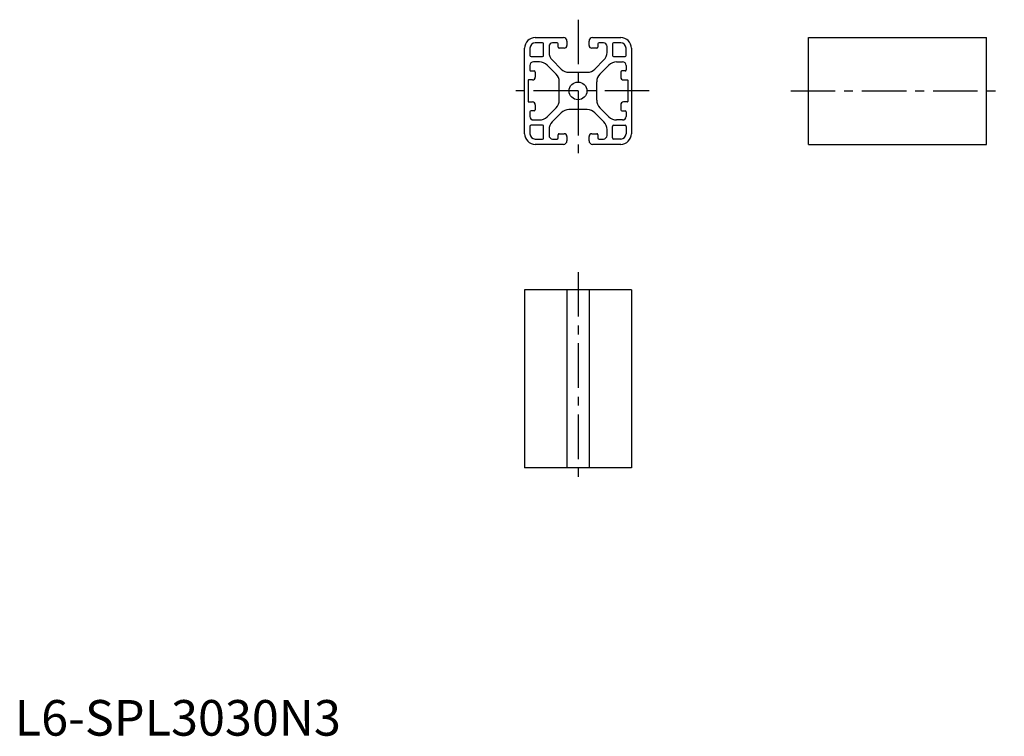
# Model space of a CAD drawing. Extents: x 1 to 278, y 0 to 201.
import ezdxf

# ---------------------------------------------------------------- set-up
doc = ezdxf.new("R2010")
doc.units = 0
doc.header["$LTSCALE"] = 10
doc.header["$MEASUREMENT"] = 0
doc.linetypes.add('CENTER', pattern=[2, 1.25, -0.25, 0.25, -0.25])
doc.layers.get('0').update_dxf_attribs({"linetype": 'CONTINUOUS'})
doc.layers.add('1', color=1, linetype='CENTER')
doc.styles.add('Standard1', font='ARIAL.TTF')

msp = doc.modelspace()

# ---------------------------------------------------------------- linework, layer by layer
for p, q in [((146.21, 196.02), (154.11, 196.02)), ((148.26, 194.52), (146.21, 194.52)), ((148.56, 190.97), (148.56, 194.22)), ((152.31, 194.52), (151.06, 194.52)), ((152.61, 193.32), (152.61, 194.22)), ((155.11, 195.02), (155.11, 193.82)), ((161.31, 193.82), (161.31, 195.02)), ((162.31, 196.02), (170.21, 196.02)), ((163.81, 194.22), (163.81, 193.32)), ((165.36, 194.52), (164.11, 194.52)), ((167.86, 194.22), (167.86, 190.97)), ((170.21, 194.52), (168.16, 194.52)), ((222.95, 166.02), (222.95, 196.02)), ((222.95, 196.02), (272.95, 196.02)), ((272.95, 166.02), (272.95, 196.02)), ((143.21, 169.02), (143.21, 193.02)), ((144.71, 193.02), (144.71, 190.97)), ((150.06, 193.52), (150.06, 191.83)), ((154.31, 193.02), (152.91, 193.02)), ((163.51, 193.02), (162.11, 193.02)), ((166.36, 191.83), (166.36, 193.52)), ((171.71, 190.97), (171.71, 193.02)), ((173.21, 193.02), (173.21, 169.02)), ((144.71, 188.17), (144.71, 186.92)), ((145.01, 190.67), (148.26, 190.67)), ((147.41, 189.17), (145.71, 189.17)), ((152.09, 185.74), (149.53, 188.29)), ((150.94, 189.71), (153.5, 187.15)), ((162.93, 187.15), (165.49, 189.71)), ((164.34, 185.74), (166.9, 188.29)), ((168.16, 190.67), (171.41, 190.67)), ((169.02, 189.17), (170.71, 189.17)), ((171.71, 188.17), (171.71, 186.92)), ((145.01, 186.62), (145.91, 186.62)), ((146.21, 186.32), (146.21, 184.92)), ((155.62, 186.27), (160.81, 186.27)), ((170.21, 186.32), (170.21, 184.92)), ((171.41, 186.62), (170.51, 186.62)), ((144.22, 184.02), (144.22, 178.02)), ((145.41, 184.12), (144.32, 184.12)), ((152.96, 178.43), (152.96, 183.61)), ((163.46, 178.43), (163.46, 183.61)), ((171.01, 184.12), (172.11, 184.12)), ((172.21, 184.02), (172.21, 178.02)), ((144.32, 177.92), (145.41, 177.92)), ((146.21, 177.12), (146.21, 175.72)), ((170.21, 177.12), (170.21, 175.72)), ((172.11, 177.92), (171.01, 177.92)), ((144.71, 175.12), (144.71, 173.87)), ((145.91, 175.42), (145.01, 175.42)), ((149.53, 173.75), (152.09, 176.31)), ((153.5, 174.89), (150.94, 172.34)), ((160.81, 175.77), (155.62, 175.77)), ((165.49, 172.34), (162.93, 174.89)), ((166.9, 173.75), (164.34, 176.31)), ((170.51, 175.42), (171.41, 175.42)), ((171.71, 175.12), (171.71, 173.87)), ((145.71, 172.87), (147.41, 172.87)), ((170.71, 172.87), (169.02, 172.87)), ((144.71, 171.07), (144.71, 169.02)), ((148.26, 171.37), (145.01, 171.37)), ((148.56, 167.82), (148.56, 171.07)), ((150.06, 170.21), (150.06, 168.52)), ((152.61, 167.82), (152.61, 168.72)), ((152.91, 169.02), (154.31, 169.02)), ((162.11, 169.02), (163.51, 169.02)), ((163.81, 168.72), (163.81, 167.82)), ((166.36, 168.52), (166.36, 170.21)), ((167.86, 167.82), (167.86, 171.07)), ((168.16, 171.37), (171.41, 171.37)), ((171.71, 171.07), (171.71, 169.02)), ((146.21, 167.52), (148.26, 167.52)), ((154.11, 166.02), (146.21, 166.02)), ((151.06, 167.52), (152.31, 167.52)), ((155.11, 168.22), (155.11, 167.02)), ((161.31, 167.02), (161.31, 168.22)), ((170.21, 166.02), (162.31, 166.02)), ((164.11, 167.52), (165.36, 167.52)), ((170.21, 167.52), (168.16, 167.52)), ((222.95, 166.02), (272.95, 166.02)), ((173.21, 125.16), (143.21, 125.16)), ((143.21, 125.16), (143.21, 75.16)), ((155.11, 125.16), (155.11, 75.16)), ((161.31, 125.16), (161.31, 75.16)), ((173.21, 125.16), (173.21, 75.16)), ((173.21, 75.16), (143.21, 75.16))]:
    msp.add_line(p, q)
msp.add_circle((158.21, 181.02), 2.5)
for centre, radius, start, end in [((146.21, 193.02), 3, 90, 180), ((146.21, 193.02), 1.5, 90, 180), ((148.26, 194.22), 0.3, 360, 90), ((151.06, 193.52), 1, 90, 180), ((152.31, 194.22), 0.3, 0, 90), ((154.11, 195.02), 1, 0, 90), ((154.31, 193.82), 0.8, 270, 0), ((162.31, 195.02), 1, 90, 180), ((162.11, 193.82), 0.8, 180, 270), ((164.11, 194.22), 0.3, 90, 180), ((165.36, 193.52), 1, 360, 90), ((168.16, 194.22), 0.3, 90, 180), ((170.21, 193.02), 3, 0, 90), ((170.21, 193.02), 1.5, 0, 90), ((145.01, 190.97), 0.3, 180, 270), ((148.26, 190.97), 0.3, 270, 360), ((153.06, 191.83), 3, 180, 225), ((152.91, 193.32), 0.3, 180, 270), ((163.51, 193.32), 0.3, 270, 360), ((163.36, 191.83), 3, 315, 360), ((168.16, 190.97), 0.3, 180, 270), ((171.41, 190.97), 0.3, 270, 360), ((145.71, 188.17), 1, 90, 180), ((147.41, 186.17), 3, 45, 90), ((169.02, 186.17), 3, 90, 135), ((170.71, 188.17), 1, 360, 90), ((145.01, 186.92), 0.3, 180, 270), ((145.91, 186.32), 0.3, 0, 90), ((149.96, 183.61), 3, 360, 45), ((155.62, 189.27), 3, 225, 270), ((160.81, 189.27), 3, 270, 315), ((166.46, 183.61), 3, 135, 180), ((170.51, 186.32), 0.3, 90, 180), ((171.41, 186.92), 0.3, 270, 360), ((144.32, 184.02), 0.1, 90, 180), ((145.41, 184.92), 0.8, 270, 360), ((171.01, 184.92), 0.8, 180, 270), ((172.11, 184.02), 0.1, 360, 90), ((144.32, 178.02), 0.1, 180, 270), ((145.41, 177.12), 0.8, 0, 90), ((149.96, 178.43), 3, 315, 0), ((166.46, 178.43), 3, 180, 225), ((171.01, 177.12), 0.8, 90, 180), ((172.11, 178.02), 0.1, 270, 360), ((145.01, 175.12), 0.3, 90, 180), ((145.91, 175.72), 0.3, 270, 0), ((155.62, 172.77), 3, 90, 135), ((160.81, 172.77), 3, 45, 90), ((170.51, 175.72), 0.3, 180, 270), ((171.41, 175.12), 0.3, 0, 90), ((145.71, 173.87), 1, 180, 270), ((147.41, 175.87), 3, 270, 315), ((153.06, 170.21), 3, 135, 180), ((163.36, 170.21), 3, 360, 45), ((169.02, 175.87), 3, 225, 270), ((170.71, 173.87), 1, 270, 0), ((146.21, 169.02), 3, 180, 270), ((145.01, 171.07), 0.3, 90, 180), ((146.21, 169.02), 1.5, 180, 270), ((148.26, 171.07), 0.3, 360, 90), ((152.91, 168.72), 0.3, 90, 180), ((154.31, 168.22), 0.8, 360, 90), ((162.11, 168.22), 0.8, 90, 180), ((163.51, 168.72), 0.3, 360, 90), ((168.16, 171.07), 0.3, 90, 180), ((170.21, 169.02), 3, 270, 0), ((170.21, 169.02), 1.5, 270, 360), ((171.41, 171.07), 0.3, 0, 90), ((148.26, 167.82), 0.3, 270, 0), ((151.06, 168.52), 1, 180, 270), ((152.31, 167.82), 0.3, 270, 360), ((154.11, 167.02), 1, 270, 360), ((162.31, 167.02), 1, 180, 270), ((164.11, 167.82), 0.3, 180, 270), ((165.36, 168.52), 1, 270, 0), ((168.16, 167.82), 0.3, 180, 270)]:
    msp.add_arc(centre, radius, start, end)
at = {"layer": '1'}
for p, q in [((158.21, 201.02), (158.21, 161.02)), ((178.21, 181.02), (138.21, 181.02)), ((217.95, 181.02), (277.95, 181.02)), ((158.21, 130.16), (158.21, 70.16))]:
    msp.add_line(p, q, dxfattribs=at)

# ---------------------------------------------------------------- texts
at = {"color": 3, "style": 'Standard1'}
msp.add_text('L6-SPL3030N3', height=10, dxfattribs=at).set_placement((0, 0))

doc.saveas('drawing.dxf')
